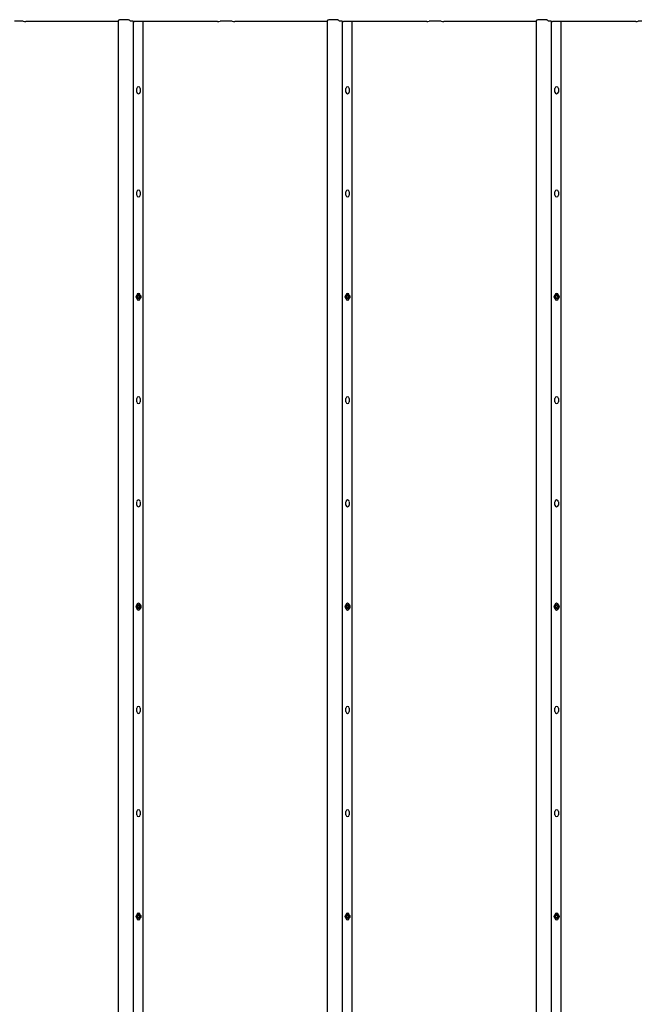
# Model space of a CAD drawing. Units: millimetres. Extents: x 0.74 to 8.43, y 1.25 to 6.84.
# Drawn here: x 5.8 to 6.69, y 5.41 to 6.84 of the extents above; entities that cross this region are included whole.
import ezdxf

# ---------------------------------------------------------------- set-up
doc = ezdxf.new("R2010")
doc.units = ezdxf.units.MM
doc.header["$LTSCALE"] = 50
doc.linetypes.add('SLD-Сплошная', pattern=[0])

msp = doc.modelspace()

# ---------------------------------------------------------------- linework, layer by layer
at = {"color": 7, "linetype": 'SLD-Сплошная', "lineweight": 25}
for p, q in [((5.7973, 6.8332), (5.79, 6.8332)), ((5.9394, 6.8327), (5.806, 6.8327)), ((5.9405, 6.8345), (5.9394, 6.8338)), ((5.9394, 6.8338), (5.9394, 6.8337)), ((5.9394, 6.8337), (5.9394, 2.3572)), ((5.9573, 6.8332), (5.9558, 6.8345)), ((5.9579, 6.8332), (5.9573, 6.8332)), ((5.9611, 6.8329), (5.9611, 2.3564)), ((6.0833, 6.8327), (5.9629, 6.8327)), ((5.9751, 6.8327), (5.9629, 6.8327)), ((5.9751, 6.8327), (5.9751, 2.3562)), ((6.0993, 6.8332), (6.092, 6.8332)), ((6.2414, 6.8327), (6.108, 6.8327)), ((6.2425, 6.8345), (6.2414, 6.8338)), ((6.2414, 6.8338), (6.2414, 6.8337)), ((6.2414, 6.8337), (6.2414, 2.3572)), ((6.2593, 6.8332), (6.2578, 6.8345)), ((6.2599, 6.8332), (6.2593, 6.8332)), ((6.2631, 6.8329), (6.2631, 2.3564)), ((6.3853, 6.8327), (6.2649, 6.8327)), ((6.2771, 6.8327), (6.2649, 6.8327)), ((6.2771, 6.8327), (6.2771, 2.3562)), ((6.4013, 6.8332), (6.394, 6.8332)), ((6.5434, 6.8327), (6.41, 6.8327)), ((6.5445, 6.8345), (6.5434, 6.8338)), ((6.5434, 6.8338), (6.5434, 6.8337)), ((6.5434, 6.8337), (6.5434, 2.3572)), ((6.5613, 6.8332), (6.5598, 6.8345)), ((6.5619, 6.8332), (6.5613, 6.8332)), ((6.5651, 6.8329), (6.5651, 2.3564)), ((6.5791, 6.8327), (6.5669, 6.8327)), ((6.6873, 6.8327), (6.5669, 6.8327)), ((6.5791, 6.8327), (6.5791, 2.3562)), ((5.9665, 6.7307), (5.9665, 6.7357)), ((5.9715, 6.7357), (5.9715, 6.7307)), ((6.2685, 6.7307), (6.2685, 6.7357)), ((6.2735, 6.7357), (6.2735, 6.7307)), ((6.5705, 6.7307), (6.5705, 6.7357)), ((6.5755, 6.7357), (6.5755, 6.7307)), ((5.9665, 6.5815), (5.9665, 6.5865)), ((5.9715, 6.5865), (5.9715, 6.5815)), ((6.2685, 6.5815), (6.2685, 6.5865)), ((6.2735, 6.5865), (6.2735, 6.5815)), ((6.5705, 6.5815), (6.5705, 6.5865)), ((6.5755, 6.5865), (6.5755, 6.5815)), ((5.9665, 6.4323), (5.9665, 6.4373)), ((5.9666, 6.4353), (5.9678, 6.4353)), ((5.9666, 6.4343), (5.9666, 6.4353)), ((5.9678, 6.4343), (5.9666, 6.4343)), ((5.9678, 6.436), (5.9684, 6.4356)), ((5.9682, 6.4354), (5.9678, 6.436)), ((5.9678, 6.4336), (5.9682, 6.4342)), ((5.9684, 6.4339), (5.9678, 6.4336)), ((5.9685, 6.436), (5.9685, 6.4372)), ((5.9685, 6.4372), (5.9695, 6.4372)), ((5.9685, 6.4323), (5.9685, 6.4336)), ((5.9695, 6.4323), (5.9685, 6.4323)), ((5.9695, 6.4372), (5.9695, 6.436)), ((5.9695, 6.4336), (5.9695, 6.4323)), ((5.9696, 6.4356), (5.9703, 6.436)), ((5.9703, 6.4336), (5.9696, 6.4339)), ((5.9703, 6.436), (5.9699, 6.4354)), ((5.9699, 6.4342), (5.9703, 6.4336)), ((5.9703, 6.4353), (5.9715, 6.4353)), ((5.9715, 6.4343), (5.9703, 6.4343)), ((5.9715, 6.4373), (5.9715, 6.4323)), ((5.9715, 6.4353), (5.9715, 6.4343)), ((6.2685, 6.4323), (6.2685, 6.4373)), ((6.2686, 6.4353), (6.2698, 6.4353)), ((6.2686, 6.4343), (6.2686, 6.4353)), ((6.2698, 6.4343), (6.2686, 6.4343)), ((6.2698, 6.436), (6.2704, 6.4356)), ((6.2702, 6.4354), (6.2698, 6.436)), ((6.2698, 6.4336), (6.2702, 6.4342)), ((6.2704, 6.4339), (6.2698, 6.4336)), ((6.2705, 6.436), (6.2705, 6.4372)), ((6.2705, 6.4372), (6.2715, 6.4372)), ((6.2705, 6.4323), (6.2705, 6.4336)), ((6.2715, 6.4323), (6.2705, 6.4323)), ((6.2715, 6.4372), (6.2715, 6.436)), ((6.2715, 6.4336), (6.2715, 6.4323)), ((6.2716, 6.4356), (6.2723, 6.436)), ((6.2723, 6.4336), (6.2716, 6.4339)), ((6.2723, 6.436), (6.2719, 6.4354)), ((6.2719, 6.4342), (6.2723, 6.4336)), ((6.2723, 6.4353), (6.2735, 6.4353)), ((6.2735, 6.4343), (6.2723, 6.4343)), ((6.2735, 6.4373), (6.2735, 6.4323)), ((6.2735, 6.4353), (6.2735, 6.4343)), ((6.5705, 6.4323), (6.5705, 6.4373)), ((6.5706, 6.4353), (6.5718, 6.4353)), ((6.5706, 6.4343), (6.5706, 6.4353)), ((6.5718, 6.4343), (6.5706, 6.4343)), ((6.5718, 6.436), (6.5724, 6.4356)), ((6.5722, 6.4354), (6.5718, 6.436)), ((6.5718, 6.4336), (6.5722, 6.4342)), ((6.5724, 6.4339), (6.5718, 6.4336)), ((6.5725, 6.436), (6.5725, 6.4372)), ((6.5725, 6.4372), (6.5735, 6.4372)), ((6.5725, 6.4323), (6.5725, 6.4336)), ((6.5735, 6.4323), (6.5725, 6.4323)), ((6.5735, 6.4372), (6.5735, 6.436)), ((6.5735, 6.4336), (6.5735, 6.4323)), ((6.5736, 6.4356), (6.5743, 6.436)), ((6.5743, 6.4336), (6.5736, 6.4339)), ((6.5743, 6.436), (6.5739, 6.4354)), ((6.5739, 6.4342), (6.5743, 6.4336)), ((6.5743, 6.4353), (6.5755, 6.4353)), ((6.5755, 6.4343), (6.5743, 6.4343)), ((6.5755, 6.4373), (6.5755, 6.4323)), ((6.5755, 6.4353), (6.5755, 6.4343)), ((5.9665, 6.2831), (5.9665, 6.288)), ((5.9715, 6.288), (5.9715, 6.2831)), ((6.2685, 6.2831), (6.2685, 6.288)), ((6.2735, 6.288), (6.2735, 6.2831)), ((6.5705, 6.2831), (6.5705, 6.288)), ((6.5755, 6.288), (6.5755, 6.2831)), ((5.9665, 6.1338), (5.9665, 6.1388)), ((5.9715, 6.1388), (5.9715, 6.1338)), ((6.2685, 6.1338), (6.2685, 6.1388)), ((6.2735, 6.1388), (6.2735, 6.1338)), ((6.5705, 6.1338), (6.5705, 6.1388)), ((6.5755, 6.1388), (6.5755, 6.1338)), ((5.9665, 5.9846), (5.9665, 5.9896)), ((5.9685, 5.9883), (5.9685, 5.9896)), ((5.9685, 5.9896), (5.9695, 5.9896)), ((5.9695, 5.9896), (5.9695, 5.9883)), ((5.9715, 5.9896), (5.9715, 5.9846)), ((6.2685, 5.9846), (6.2685, 5.9896)), ((6.2705, 5.9883), (6.2705, 5.9896)), ((6.2705, 5.9896), (6.2715, 5.9896)), ((6.2715, 5.9896), (6.2715, 5.9883)), ((6.2735, 5.9896), (6.2735, 5.9846)), ((6.5705, 5.9846), (6.5705, 5.9896)), ((6.5725, 5.9883), (6.5725, 5.9896)), ((6.5725, 5.9896), (6.5735, 5.9896)), ((6.5735, 5.9896), (6.5735, 5.9883)), ((6.5755, 5.9896), (6.5755, 5.9846)), ((5.9666, 5.9876), (5.9678, 5.9876)), ((5.9666, 5.9866), (5.9666, 5.9876)), ((5.9678, 5.9866), (5.9666, 5.9866)), ((5.9678, 5.9883), (5.9684, 5.988)), ((5.9682, 5.9877), (5.9678, 5.9883)), ((5.9678, 5.9859), (5.9682, 5.9865)), ((5.9684, 5.9863), (5.9678, 5.9859)), ((5.9685, 5.9847), (5.9685, 5.9859)), ((5.9695, 5.9847), (5.9685, 5.9847)), ((5.9695, 5.9859), (5.9695, 5.9847)), ((5.9696, 5.988), (5.9703, 5.9883)), ((5.9703, 5.9859), (5.9696, 5.9863)), ((5.9703, 5.9883), (5.9699, 5.9877)), ((5.9699, 5.9865), (5.9703, 5.9859)), ((5.9703, 5.9876), (5.9715, 5.9876)), ((5.9715, 5.9866), (5.9703, 5.9866)), ((5.9715, 5.9876), (5.9715, 5.9866)), ((6.2686, 5.9876), (6.2698, 5.9876)), ((6.2686, 5.9866), (6.2686, 5.9876)), ((6.2698, 5.9866), (6.2686, 5.9866)), ((6.2698, 5.9883), (6.2704, 5.988)), ((6.2702, 5.9877), (6.2698, 5.9883)), ((6.2698, 5.9859), (6.2702, 5.9865)), ((6.2704, 5.9863), (6.2698, 5.9859)), ((6.2705, 5.9847), (6.2705, 5.9859)), ((6.2715, 5.9847), (6.2705, 5.9847)), ((6.2715, 5.9859), (6.2715, 5.9847)), ((6.2716, 5.988), (6.2723, 5.9883)), ((6.2723, 5.9859), (6.2716, 5.9863)), ((6.2723, 5.9883), (6.2719, 5.9877)), ((6.2719, 5.9865), (6.2723, 5.9859)), ((6.2723, 5.9876), (6.2735, 5.9876)), ((6.2735, 5.9866), (6.2723, 5.9866)), ((6.2735, 5.9876), (6.2735, 5.9866)), ((6.5706, 5.9876), (6.5718, 5.9876)), ((6.5706, 5.9866), (6.5706, 5.9876)), ((6.5718, 5.9866), (6.5706, 5.9866)), ((6.5718, 5.9883), (6.5724, 5.988)), ((6.5722, 5.9877), (6.5718, 5.9883)), ((6.5718, 5.9859), (6.5722, 5.9865)), ((6.5724, 5.9863), (6.5718, 5.9859)), ((6.5725, 5.9847), (6.5725, 5.9859)), ((6.5735, 5.9847), (6.5725, 5.9847)), ((6.5735, 5.9859), (6.5735, 5.9847)), ((6.5736, 5.988), (6.5743, 5.9883)), ((6.5743, 5.9859), (6.5736, 5.9863)), ((6.5743, 5.9883), (6.5739, 5.9877)), ((6.5739, 5.9865), (6.5743, 5.9859)), ((6.5743, 5.9876), (6.5755, 5.9876)), ((6.5755, 5.9866), (6.5743, 5.9866)), ((6.5755, 5.9876), (6.5755, 5.9866)), ((5.9665, 5.8354), (5.9665, 5.8404)), ((5.9715, 5.8404), (5.9715, 5.8354)), ((6.2685, 5.8354), (6.2685, 5.8404)), ((6.2735, 5.8404), (6.2735, 5.8354)), ((6.5705, 5.8354), (6.5705, 5.8404)), ((6.5755, 5.8404), (6.5755, 5.8354)), ((5.9665, 5.6862), (5.9665, 5.6912)), ((5.9715, 5.6912), (5.9715, 5.6862)), ((6.2685, 5.6862), (6.2685, 5.6912)), ((6.2735, 5.6912), (6.2735, 5.6862)), ((6.5705, 5.6862), (6.5705, 5.6912)), ((6.5755, 5.6912), (6.5755, 5.6862)), ((5.9665, 5.537), (5.9665, 5.542)), ((5.9666, 5.54), (5.9678, 5.54)), ((5.9666, 5.539), (5.9666, 5.54)), ((5.9678, 5.539), (5.9666, 5.539)), ((5.9678, 5.5407), (5.9684, 5.5403)), ((5.9682, 5.5401), (5.9678, 5.5407)), ((5.9678, 5.5382), (5.9682, 5.5389)), ((5.9684, 5.5386), (5.9678, 5.5382)), ((5.9685, 5.5407), (5.9685, 5.5419)), ((5.9685, 5.5419), (5.9695, 5.5419)), ((5.9685, 5.537), (5.9685, 5.5382)), ((5.9695, 5.537), (5.9685, 5.537)), ((5.9695, 5.5419), (5.9695, 5.5407)), ((5.9695, 5.5382), (5.9695, 5.537)), ((5.9696, 5.5403), (5.9703, 5.5407)), ((5.9703, 5.5382), (5.9696, 5.5386)), ((5.9703, 5.5407), (5.9699, 5.5401)), ((5.9699, 5.5389), (5.9703, 5.5382)), ((5.9703, 5.54), (5.9715, 5.54)), ((5.9715, 5.539), (5.9703, 5.539)), ((5.9715, 5.542), (5.9715, 5.537)), ((5.9715, 5.54), (5.9715, 5.539)), ((6.2685, 5.537), (6.2685, 5.542)), ((6.2686, 5.54), (6.2698, 5.54)), ((6.2686, 5.539), (6.2686, 5.54)), ((6.2698, 5.539), (6.2686, 5.539)), ((6.2698, 5.5407), (6.2704, 5.5403)), ((6.2702, 5.5401), (6.2698, 5.5407)), ((6.2698, 5.5382), (6.2702, 5.5389)), ((6.2704, 5.5386), (6.2698, 5.5382)), ((6.2705, 5.5407), (6.2705, 5.5419)), ((6.2705, 5.5419), (6.2715, 5.5419)), ((6.2705, 5.537), (6.2705, 5.5382)), ((6.2715, 5.537), (6.2705, 5.537)), ((6.2715, 5.5419), (6.2715, 5.5407)), ((6.2715, 5.5382), (6.2715, 5.537)), ((6.2716, 5.5403), (6.2723, 5.5407)), ((6.2723, 5.5382), (6.2716, 5.5386)), ((6.2723, 5.5407), (6.2719, 5.5401)), ((6.2719, 5.5389), (6.2723, 5.5382)), ((6.2723, 5.54), (6.2735, 5.54)), ((6.2735, 5.539), (6.2723, 5.539)), ((6.2735, 5.542), (6.2735, 5.537)), ((6.2735, 5.54), (6.2735, 5.539)), ((6.5705, 5.537), (6.5705, 5.542)), ((6.5706, 5.54), (6.5718, 5.54)), ((6.5706, 5.539), (6.5706, 5.54)), ((6.5718, 5.539), (6.5706, 5.539)), ((6.5718, 5.5407), (6.5724, 5.5403)), ((6.5722, 5.5401), (6.5718, 5.5407)), ((6.5718, 5.5382), (6.5722, 5.5389)), ((6.5724, 5.5386), (6.5718, 5.5382)), ((6.5725, 5.5407), (6.5725, 5.5419)), ((6.5725, 5.5419), (6.5735, 5.5419)), ((6.5725, 5.537), (6.5725, 5.5382)), ((6.5735, 5.537), (6.5725, 5.537)), ((6.5735, 5.5419), (6.5735, 5.5407)), ((6.5735, 5.5382), (6.5735, 5.537)), ((6.5736, 5.5403), (6.5743, 5.5407)), ((6.5743, 5.5382), (6.5736, 5.5386)), ((6.5743, 5.5407), (6.5739, 5.5401)), ((6.5739, 5.5389), (6.5743, 5.5382)), ((6.5743, 5.54), (6.5755, 5.54)), ((6.5755, 5.539), (6.5743, 5.539)), ((6.5755, 5.542), (6.5755, 5.537)), ((6.5755, 5.54), (6.5755, 5.539))]:
    msp.add_line(p, q, dxfattribs=at)
at = {"color": 7, "linetype": 'SLD-Сплошная', "lineweight": 25, "flags": 128}
for points in [[(5.9558, 6.8345), (5.9555, 6.8347), (5.9547, 6.8348), (5.9537, 6.8349), (5.9523, 6.8351), (5.9508, 6.8351), (5.9491, 6.8352), (5.9474, 6.8352), (5.9457, 6.8351), (5.9442, 6.8351), (5.9428, 6.835), (5.9417, 6.8348), (5.9409, 6.8347), (5.9405, 6.8345)], [(6.2578, 6.8345), (6.2575, 6.8347), (6.2567, 6.8348), (6.2557, 6.8349), (6.2543, 6.8351), (6.2528, 6.8351), (6.2511, 6.8352), (6.2494, 6.8352), (6.2477, 6.8351), (6.2462, 6.8351), (6.2448, 6.835), (6.2437, 6.8348), (6.2429, 6.8347), (6.2425, 6.8345)], [(6.5598, 6.8345), (6.5595, 6.8347), (6.5587, 6.8348), (6.5577, 6.8349), (6.5563, 6.8351), (6.5548, 6.8351), (6.5531, 6.8352), (6.5514, 6.8352), (6.5497, 6.8351), (6.5482, 6.8351), (6.5468, 6.835), (6.5457, 6.8348), (6.5449, 6.8347), (6.5445, 6.8345)]]:
    msp.add_lwpolyline(points, dxfattribs=at)
at = {"color": 7, "linetype": 'SLD-Сплошная', "lineweight": 25}
for centre in [(5.969, 6.4348), (6.271, 6.4348), (6.573, 6.4348), (5.969, 5.9871), (6.271, 5.9871), (6.573, 5.9871), (5.969, 5.5395), (6.271, 5.5395), (6.573, 5.5395)]:
    msp.add_circle(centre, 0.00344, dxfattribs=at)
for centre, radius, start, end in [((5.7979, 6.7999), 0.0333, 82.3307, 90.9232), ((5.8056, 6.8573), 0.0247, 262.3426, 270.9177), ((5.9587, 6.8251), 0.00812, 72.7502, 95.5958), ((5.9625, 6.8372), 0.00456, 252.7517, 275.5876), ((6.0837, 6.8573), 0.0247, 269.0824, 277.6571), ((6.0914, 6.7999), 0.0333, 89.0768, 97.6693), ((6.0999, 6.7999), 0.0333, 82.3308, 90.9232), ((6.1076, 6.8573), 0.0247, 262.3426, 270.9178), ((6.2607, 6.8251), 0.00812, 72.7502, 95.5958), ((6.2645, 6.8372), 0.00456, 252.7522, 275.5875), ((6.3857, 6.8573), 0.0247, 269.0824, 277.6573), ((6.3934, 6.7999), 0.0333, 89.0767, 97.6693), ((6.4019, 6.7999), 0.0333, 82.3305, 90.9234), ((6.4096, 6.8573), 0.0247, 262.343, 270.9176), ((6.5627, 6.8251), 0.00812, 72.7509, 95.5951), ((6.5665, 6.8372), 0.00456, 252.7516, 275.5873), ((6.6877, 6.8573), 0.0247, 269.0824, 277.6572), ((6.6954, 6.7999), 0.0333, 89.0769, 97.6692), ((5.969, 6.7357), 0.0025, 0.2441, 179.7559), ((5.969, 6.7307), 0.0025, 180.2441, 359.7559), ((6.271, 6.7357), 0.0025, 0.245, 179.755), ((6.271, 6.7307), 0.0025, 180.245, 359.755), ((6.573, 6.7357), 0.0025, 0.2446, 179.7554), ((6.573, 6.7307), 0.0025, 180.2446, 359.7554), ((5.969, 6.5865), 0.0025, 0.2405, 179.7595), ((6.271, 6.5865), 0.0025, 0.2413, 179.7587), ((6.573, 6.5865), 0.0025, 0.2409, 179.7591), ((5.969, 6.5815), 0.0025, 180.2405, 359.7595), ((6.271, 6.5815), 0.0025, 180.2413, 359.7587), ((6.573, 6.5815), 0.0025, 180.2409, 359.7591), ((5.969, 6.4372), 0.0025, 0.2423, 179.7577), ((5.969, 6.4323), 0.0025, 180.2395, 359.7605), ((5.9678, 6.436), 0.000728, 269.9997, 299.8655), ((5.9678, 6.4335), 0.000728, 60.163, 90.007), ((5.9678, 6.436), 0.000718, 329.8539, 359.9888), ((5.9678, 6.4336), 0.000718, 0.0112, 30.1461), ((5.9703, 6.436), 0.000719, 180.011, 210.1287), ((5.9703, 6.4336), 0.000719, 149.8713, 179.989), ((5.9703, 6.436), 0.000728, 240.1314, 269.9987), ((5.9703, 6.4335), 0.000728, 89.9946, 119.8401), ((6.271, 6.4372), 0.0025, 0.2432, 179.7568), ((6.271, 6.4323), 0.0025, 180.2404, 359.7596), ((6.2698, 6.436), 0.000728, 269.9966, 299.8686), ((6.2698, 6.4335), 0.000728, 60.1599, 90.0101), ((6.2698, 6.436), 0.000718, 329.8539, 359.9888), ((6.2698, 6.4336), 0.000718, 0.0112, 30.1461), ((6.2723, 6.436), 0.000718, 180.0112, 210.1461), ((6.2723, 6.4336), 0.000718, 149.8539, 179.9888), ((6.2723, 6.436), 0.000728, 240.1314, 270.0034), ((6.2723, 6.4335), 0.000728, 89.9899, 119.8401), ((6.573, 6.4372), 0.0025, 0.2428, 179.7572), ((6.573, 6.4323), 0.0025, 180.24, 359.76), ((6.5718, 6.436), 0.000728, 270.0058, 299.8594), ((6.5718, 6.4335), 0.000729, 60.169, 90.001), ((6.5718, 6.436), 0.000719, 329.8655, 359.9772), ((6.5718, 6.4336), 0.000719, 0.0228, 30.1345), ((6.5743, 6.436), 0.000718, 179.9996, 210.1577), ((6.5743, 6.4336), 0.000718, 149.8423, 180.0004), ((6.5743, 6.436), 0.000728, 240.1406, 269.9942), ((6.5743, 6.4335), 0.000729, 89.999, 119.831), ((5.969, 6.288), 0.0025, 0.2405, 179.7595), ((6.271, 6.288), 0.0025, 0.2413, 179.7587), ((6.573, 6.288), 0.0025, 0.2409, 179.7591), ((5.969, 6.2831), 0.0025, 180.2405, 359.7595), ((6.271, 6.2831), 0.0025, 180.2413, 359.7587), ((6.573, 6.2831), 0.0025, 180.2409, 359.7591), ((5.969, 6.1388), 0.0025, 0.2405, 179.7595), ((5.969, 6.1339), 0.0025, 180.2405, 359.7595), ((6.271, 6.1388), 0.0025, 0.2413, 179.7587), ((6.271, 6.1339), 0.0025, 180.2413, 359.7587), ((6.573, 6.1388), 0.0025, 0.2409, 179.7591), ((6.573, 6.1339), 0.0025, 180.2409, 359.7591), ((5.969, 5.9896), 0.0025, 0.2395, 179.7605), ((6.271, 5.9896), 0.0025, 0.2404, 179.7596), ((6.573, 5.9896), 0.0025, 0.24, 179.76), ((5.969, 5.9846), 0.0025, 180.2423, 359.7577), ((5.9678, 5.9883), 0.000728, 269.993, 299.837), ((5.9678, 5.9859), 0.000728, 60.1345, 90.0003), ((5.9678, 5.9883), 0.000718, 329.8539, 359.9888), ((5.9678, 5.9859), 0.000718, 0.0112, 30.1461), ((5.9703, 5.9883), 0.000719, 180.011, 210.1287), ((5.9703, 5.9859), 0.000719, 149.8713, 179.989), ((5.9703, 5.9883), 0.000728, 240.1599, 270.0054), ((5.9703, 5.9859), 0.000728, 90.0013, 119.8686), ((6.271, 5.9846), 0.0025, 180.2432, 359.7568), ((6.2698, 5.9883), 0.000728, 269.9899, 299.8401), ((6.2698, 5.9859), 0.000728, 60.1314, 90.0034), ((6.2698, 5.9883), 0.000718, 329.8539, 359.9888), ((6.2698, 5.9859), 0.000718, 0.0112, 30.1461), ((6.2723, 5.9883), 0.000718, 180.0112, 210.1461), ((6.2723, 5.9859), 0.000718, 149.8539, 179.9888), ((6.2723, 5.9883), 0.000728, 240.1599, 270.0101), ((6.2723, 5.9859), 0.000728, 89.9966, 119.8686), ((6.573, 5.9846), 0.0025, 180.2428, 359.7572), ((6.5718, 5.9883), 0.000729, 269.999, 299.831), ((6.5718, 5.9859), 0.000728, 60.1406, 89.9942), ((6.5718, 5.9883), 0.000719, 329.8655, 359.9772), ((6.5718, 5.9859), 0.000719, 0.0228, 30.1345), ((6.5743, 5.9883), 0.000718, 179.9996, 210.1577), ((6.5743, 5.9859), 0.000718, 149.8423, 180.0004), ((6.5743, 5.9883), 0.000729, 240.169, 270.001), ((6.5743, 5.9859), 0.000728, 90.0058, 119.8594), ((5.969, 5.8404), 0.0025, 0.2423, 179.7577), ((5.969, 5.8354), 0.0025, 180.2405, 359.7595), ((6.271, 5.8404), 0.0025, 0.2432, 179.7568), ((6.271, 5.8354), 0.0025, 180.2413, 359.7587), ((6.573, 5.8404), 0.0025, 0.2428, 179.7572), ((6.573, 5.8354), 0.0025, 180.2409, 359.7591), ((5.969, 5.6912), 0.0025, 0.2405, 179.7595), ((6.271, 5.6912), 0.0025, 0.2413, 179.7587), ((6.573, 5.6912), 0.0025, 0.2409, 179.7591), ((5.969, 5.6862), 0.0025, 180.2405, 359.7595), ((6.271, 5.6862), 0.0025, 180.2413, 359.7587), ((6.573, 5.6862), 0.0025, 180.2409, 359.7591), ((5.969, 5.5419), 0.0025, 0.2414, 179.7586), ((5.969, 5.537), 0.0025, 180.2414, 359.7586), ((5.9678, 5.5407), 0.000729, 270.0078, 299.8397), ((5.9678, 5.5382), 0.000729, 60.1603, 89.9922), ((5.9678, 5.5407), 0.000719, 329.8591, 359.9836), ((5.9678, 5.5382), 0.000719, 0.0164, 30.1409), ((5.9703, 5.5407), 0.000719, 180.0162, 210.1235), ((5.9703, 5.5382), 0.000719, 149.8765, 179.9838), ((5.9703, 5.5407), 0.000729, 240.1572, 269.9905), ((5.9703, 5.5382), 0.000729, 90.0095, 119.8428), ((6.271, 5.5419), 0.0025, 0.2423, 179.7577), ((6.271, 5.537), 0.0025, 180.2423, 359.7577), ((6.2698, 5.5407), 0.000729, 270.0048, 299.8428), ((6.2698, 5.5382), 0.000729, 60.1572, 89.9952), ((6.2698, 5.5407), 0.000719, 329.8591, 359.9836), ((6.2698, 5.5382), 0.000719, 0.0164, 30.1409), ((6.2723, 5.5407), 0.000719, 180.0164, 210.1409), ((6.2723, 5.5382), 0.000719, 149.8591, 179.9836), ((6.2723, 5.5407), 0.000729, 240.1572, 269.9952), ((6.2723, 5.5382), 0.000729, 90.0048, 119.8428), ((6.573, 5.5419), 0.0025, 0.2418, 179.7582), ((6.573, 5.537), 0.0025, 180.2418, 359.7582), ((6.5718, 5.5407), 0.000729, 270.0139, 299.8337), ((6.5718, 5.5382), 0.000729, 60.1663, 89.9861), ((6.5718, 5.5407), 0.000719, 329.8707, 359.972), ((6.5718, 5.5382), 0.000719, 0.028, 30.1293), ((6.5743, 5.5407), 0.000718, 180.0048, 210.1525), ((6.5743, 5.5382), 0.000718, 149.8475, 179.9952), ((6.5743, 5.5407), 0.000729, 240.1663, 269.9861), ((6.5743, 5.5382), 0.000729, 90.0139, 119.8337)]:
    msp.add_arc(centre, radius, start, end, dxfattribs=at)

doc.saveas('drawing.dxf')
